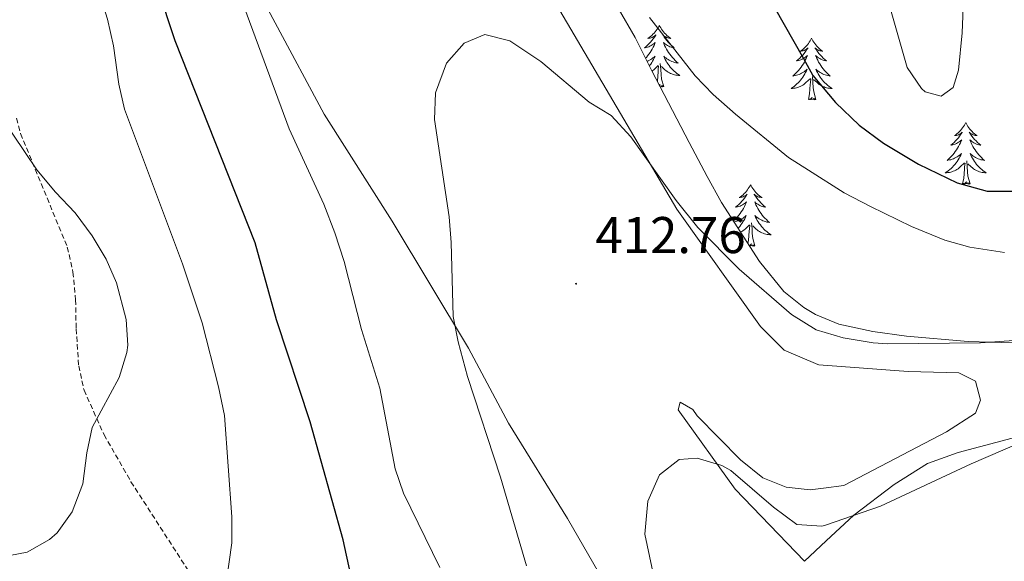
# Model space of a CAD drawing. Units: metres. Extents: x 555613 to 560092, y 4702814 to 4705821.
# Drawn here: x 559116 to 559307, y 4704276 to 4704381 of the extents above; entities that cross this region are included whole.
import ezdxf
from ezdxf.enums import TextEntityAlignment as Align

# ---------------------------------------------------------------- set-up
doc = ezdxf.new("R2010")
doc.units = ezdxf.units.M
doc.header["$MEASUREMENT"] = 0
doc.linetypes.add('TRAZOSX2', pattern=[1.5, 1, -0.5])
for name, color, linetype, lineweight in [('Carátula', 7, 'Continuous', 5), ('Level 21', 19, 'Continuous', 0), ('Level 35', 92, 'Continuous', 0), ('Level 36', 19, 'Continuous', 40), ('Level 4', 36, 'Continuous', 30), ('Level 41', 19, 'Continuous', 0), ('Level 5', 36, 'Continuous', 0), ('Level 7', 1, 'Continuous', 0)]:
    doc.layers.add(name, color=color, linetype=linetype, lineweight=lineweight)
doc.styles.add('Arial', font='ARIAL.TTF', dxfattribs={"height": 0.2})

# ---------------------------------------------------------------- blocks, each defined once
blk = doc.blocks.new('5PATER')
at = {"layer": 'Carátula', "linetype": 'Continuous', "lineweight": 5}
h = blk.add_hatch(color=250, dxfattribs=at)
edge = h.paths.add_edge_path()
edge.add_ellipse((0, 0), major_axis=(-1.33, -1.34), ratio=0.999422, start_angle=0, end_angle=360)

msp = doc.modelspace()

# ---------------------------------------------------------------- linework, layer by layer
at = {"layer": 'Level 21', "color": 19, "linetype": 'TRAZOSX2', "lineweight": 0}
msp.add_polyline3d([(559114.93, 4704362.3, 434.28), (559115.68, 4704359.31, 434.35), (559124.76, 4704337.31, 435.58), (559125.86, 4704332.44, 435.74), (559126.37, 4704327.08, 436.26), (559126.47, 4704321.43, 436.34), (559126.96, 4704314.27, 435.97), (559128, 4704309.55, 435.61), (559131.88, 4704300.91, 434.53), (559137.11, 4704291.79, 433.18), (559151.76, 4704269.07, 430.42)], dxfattribs=at)
at = {"layer": 'Level 35', "color": 92, "linetype": 'Continuous', "lineweight": 0, "ltscale": 0.5}
msp.add_polyline3d([(559312.32, 4704318.59, 415.06), (559299.52, 4704318.99, 415.63), (559287.56, 4704320.03, 415.9), (559281, 4704320.91, 416.11), (559274.4, 4704322.35, 416.05), (559269.88, 4704324.21, 416.24), (559267.64, 4704325.55, 416.41), (559263.72, 4704328.65, 416.92), (559259.02, 4704334.5, 417.31), (559251.68, 4704345.95, 417.76), (559248.88, 4704350.99, 418), (559245.4, 4704357.55, 417.52), (559238.16, 4704371.47, 419.11), (559234.88, 4704377.95, 419.5), (559231.6, 4704383.63, 419.68)], dxfattribs=at)
at = {"layer": 'Level 36', "color": 92, "linetype": 'Continuous', "lineweight": 0}
for points in [[(559254.67, 4704207.66, 405.79), (559252.83, 4704210.75, 406.69), (559247.27, 4704219.23, 408.22), (559244.23, 4704225.39, 408.94), (559239.39, 4704240.67, 409.99), (559236.2, 4704254.91, 410.38), (559233.88, 4704262.59, 410.68), (559230.76, 4704269.07, 411.04), (559221.76, 4704284.67, 411.94), (559210.32, 4704303.15, 413.83), (559202.56, 4704317.71, 415.21), (559187.76, 4704342.35, 416.41), (559174.6, 4704363.07, 417.61), (559155.6, 4704398.59, 418.81), (559139.6, 4704430.59, 420.28), (559125.72, 4704459.71, 421.42), (559118.72, 4704477.63, 422.86), (559115.68, 4704488.99, 423.64)], [(559216.84, 4704389.07, 415.8), (559242.96, 4704344.67, 414.27), (559259.2, 4704321.87, 413.64), (559263.84, 4704317.31, 413.64), (559270.34, 4704314.52, 413.75), (559270.56, 4704314.43, 413.76), (559287.84, 4704313.15, 413.67), (559297.72, 4704312.91, 413.55), (559300.92, 4704311.31, 413.49), (559301.88, 4704307.63, 413.1), (559300.92, 4704305.07, 412.86), (559295.28, 4704301.47, 412.62), (559275.36, 4704291.07, 412.8), (559271.47, 4704290.54, 412.78), (559268.88, 4704290.19, 412.77), (559264.2, 4704290.75, 412.8), (559259.68, 4704292.51, 412.62), (559255.36, 4704296.03, 412.29), (559246.92, 4704304.59, 411.87), (559246.08, 4704305.79, 411.57), (559243.64, 4704307.23, 411.51), (559243.28, 4704305.71, 411.18), (559254.32, 4704290.35, 409.68), (559267.76, 4704276.35, 408.75)], [(559239.6, 4704380.3, 0.01), (559239.49, 4704380.08, 0.01), (559239.34, 4704379.8, 0.01), (559239.17, 4704379.54, 0.01), (559238.98, 4704379.28, 0.01), (559238.79, 4704379.03, 0.01), (559238.58, 4704378.79, 0.01), (559238.36, 4704378.57, 0.01), (559238.14, 4704378.35, 0.01), (559237.9, 4704378.15, 0.01), (559237.64, 4704377.96, 0.01), (559237.38, 4704377.78, 0.01), (559237.58, 4704377.8, 0.01), (559237.79, 4704377.84, 0.01), (559237.98, 4704377.89, 0.01), (559238.18, 4704377.96, 0.01), (559238.37, 4704378.05, 0.01), (559238.55, 4704378.15, 0.01), (559238.72, 4704378.26, 0.01), (559238.93, 4704378.45, 0.01), (559238.89, 4704378.39, 0.01), (559238.66, 4704378.04, 0.01), (559238.42, 4704377.71, 0.01), (559238.16, 4704377.38, 0.01), (559237.89, 4704377.06, 0.01), (559237.61, 4704376.76, 0.01), (559237.32, 4704376.46, 0.01), (559237.02, 4704376.18, 0.01), (559236.7, 4704375.91, 0.01), (559236.83, 4704375.93, 0.01), (559237.07, 4704375.99, 0.01), (559237.32, 4704376.06, 0.01), (559237.55, 4704376.15, 0.01), (559237.78, 4704376.25, 0.01), (559238, 4704376.37, 0.01), (559238.22, 4704376.5, 0.01), (559238.43, 4704376.65, 0.01), (559238.62, 4704376.81, 0.01), (559238.81, 4704376.98, 0.01), (559238.72, 4704376.75, 0.01), (559238.57, 4704376.39, 0.01), (559238.4, 4704376.04, 0.01), (559238.21, 4704375.69, 0.01), (559238.01, 4704375.35, 0.01), (559237.8, 4704375.02, 0.01), (559237.57, 4704374.7, 0.01), (559237.33, 4704374.39, 0.01), (559237.08, 4704374.08, 0.01), (559236.92, 4704373.91, 0.01)], [(559239.6, 4704380.3, 0.01), (559239.71, 4704380.08, 0.01), (559239.87, 4704379.8, 0.01), (559240.04, 4704379.54, 0.01), (559240.22, 4704379.28, 0.01), (559240.41, 4704379.03, 0.01), (559240.62, 4704378.79, 0.01), (559240.84, 4704378.57, 0.01), (559241.07, 4704378.35, 0.01), (559241.31, 4704378.15, 0.01), (559241.56, 4704377.96, 0.01), (559241.82, 4704377.78, 0.01), (559241.62, 4704377.8, 0.01), (559241.42, 4704377.84, 0.01), (559241.22, 4704377.89, 0.01), (559241.02, 4704377.96, 0.01), (559240.83, 4704378.05, 0.01), (559240.65, 4704378.15, 0.01), (559240.48, 4704378.26, 0.01), (559240.27, 4704378.45, 0.01), (559240.31, 4704378.39, 0.01), (559240.54, 4704378.04, 0.01), (559240.79, 4704377.71, 0.01), (559241.04, 4704377.38, 0.01), (559241.31, 4704377.06, 0.01), (559241.59, 4704376.76, 0.01), (559241.88, 4704376.46, 0.01), (559242.19, 4704376.18, 0.01), (559242.5, 4704375.91, 0.01), (559242.38, 4704375.93, 0.01), (559242.13, 4704375.99, 0.01), (559241.89, 4704376.06, 0.01), (559241.65, 4704376.15, 0.01), (559241.42, 4704376.25, 0.01), (559241.2, 4704376.37, 0.01), (559240.98, 4704376.5, 0.01), (559240.77, 4704376.65, 0.01), (559240.58, 4704376.81, 0.01), (559240.39, 4704376.98, 0.01), (559240.48, 4704376.75, 0.01), (559240.63, 4704376.39, 0.01), (559240.8, 4704376.04, 0.01), (559240.99, 4704375.69, 0.01), (559241.19, 4704375.35, 0.01), (559241.4, 4704375.02, 0.01), (559241.63, 4704374.7, 0.01), (559241.87, 4704374.39, 0.01), (559242.12, 4704374.08, 0.01), (559242.38, 4704373.79, 0.01), (559242.66, 4704373.51, 0.01), (559242.94, 4704373.24, 0.01), (559243.24, 4704372.98, 0.01), (559243.05, 4704373.01, 0.01), (559242.78, 4704373.05, 0.01), (559242.52, 4704373.12, 0.01), (559242.26, 4704373.2, 0.01), (559242, 4704373.29, 0.01), (559241.75, 4704373.4, 0.01), (559241.51, 4704373.52, 0.01), (559241.28, 4704373.66, 0.01), (559241.05, 4704373.81, 0.01), (559240.84, 4704373.97, 0.01), (559240.63, 4704374.15, 0.01), (559240.44, 4704374.34, 0.01), (559240.58, 4704374.01, 0.01)], [(559269.12, 4704377.79, 0.01), (559269, 4704377.57, 0.01), (559268.85, 4704377.29, 0.01), (559268.68, 4704377.03, 0.01), (559268.5, 4704376.77, 0.01), (559268.31, 4704376.52, 0.01), (559268.1, 4704376.28, 0.01), (559267.88, 4704376.06, 0.01), (559267.65, 4704375.84, 0.01), (559267.41, 4704375.64, 0.01), (559267.16, 4704375.45, 0.01), (559266.9, 4704375.27, 0.01), (559267.1, 4704375.29, 0.01), (559267.3, 4704375.33, 0.01), (559267.5, 4704375.39, 0.01), (559267.7, 4704375.45, 0.01), (559267.88, 4704375.54, 0.01), (559268.06, 4704375.64, 0.01), (559268.24, 4704375.75, 0.01), (559268.44, 4704375.94, 0.01), (559268.4, 4704375.88, 0.01), (559268.17, 4704375.53, 0.01), (559267.93, 4704375.2, 0.01), (559267.67, 4704374.87, 0.01), (559267.41, 4704374.55, 0.01), (559267.13, 4704374.25, 0.01), (559266.83, 4704373.95, 0.01), (559266.53, 4704373.67, 0.01), (559266.22, 4704373.4, 0.01), (559266.34, 4704373.42, 0.01), (559266.59, 4704373.48, 0.01), (559266.83, 4704373.55, 0.01), (559267.07, 4704373.64, 0.01), (559267.3, 4704373.75, 0.01), (559267.52, 4704373.86, 0.01), (559267.74, 4704373.99, 0.01), (559267.94, 4704374.14, 0.01), (559268.14, 4704374.3, 0.01), (559268.33, 4704374.47, 0.01), (559268.24, 4704374.25, 0.01), (559268.08, 4704373.88, 0.01), (559267.91, 4704373.53, 0.01), (559267.73, 4704373.18, 0.01), (559267.53, 4704372.84, 0.01), (559267.32, 4704372.51, 0.01), (559267.09, 4704372.19, 0.01), (559266.85, 4704371.88, 0.01), (559266.6, 4704371.57, 0.01), (559266.33, 4704371.28, 0.01), (559266.06, 4704371, 0.01), (559265.77, 4704370.73, 0.01), (559265.48, 4704370.47, 0.01), (559265.67, 4704370.5, 0.01), (559265.94, 4704370.55, 0.01), (559266.2, 4704370.61, 0.01), (559266.46, 4704370.69, 0.01), (559266.72, 4704370.78, 0.01), (559266.96, 4704370.89, 0.01), (559267.2, 4704371.01, 0.01), (559267.44, 4704371.15, 0.01), (559267.66, 4704371.3, 0.01), (559267.88, 4704371.47, 0.01), (559268.08, 4704371.64, 0.01), (559268.28, 4704371.83, 0.01), (559268.14, 4704371.5, 0.01)], [(559269.12, 4704377.79, 0.01), (559269.23, 4704377.57, 0.01), (559269.38, 4704377.29, 0.01), (559269.55, 4704377.03, 0.01), (559269.73, 4704376.77, 0.01), (559269.93, 4704376.52, 0.01), (559270.13, 4704376.28, 0.01), (559270.35, 4704376.06, 0.01), (559270.58, 4704375.84, 0.01), (559270.82, 4704375.64, 0.01), (559271.07, 4704375.45, 0.01), (559271.33, 4704375.27, 0.01), (559271.13, 4704375.29, 0.01), (559270.93, 4704375.33, 0.01), (559270.73, 4704375.39, 0.01), (559270.54, 4704375.45, 0.01), (559270.35, 4704375.54, 0.01), (559270.17, 4704375.64, 0.01), (559269.99, 4704375.75, 0.01), (559269.79, 4704375.94, 0.01), (559269.83, 4704375.88, 0.01), (559270.06, 4704375.53, 0.01), (559270.3, 4704375.2, 0.01), (559270.56, 4704374.87, 0.01), (559270.83, 4704374.55, 0.01), (559271.11, 4704374.25, 0.01), (559271.4, 4704373.95, 0.01), (559271.7, 4704373.67, 0.01), (559272.01, 4704373.4, 0.01), (559271.89, 4704373.42, 0.01), (559271.64, 4704373.48, 0.01), (559271.4, 4704373.55, 0.01), (559271.17, 4704373.64, 0.01), (559270.94, 4704373.75, 0.01), (559270.71, 4704373.86, 0.01), (559270.5, 4704373.99, 0.01), (559270.29, 4704374.14, 0.01), (559270.09, 4704374.3, 0.01), (559269.9, 4704374.47, 0.01), (559269.99, 4704374.25, 0.01), (559270.15, 4704373.88, 0.01), (559270.32, 4704373.53, 0.01), (559270.5, 4704373.18, 0.01), (559270.7, 4704372.84, 0.01), (559270.92, 4704372.51, 0.01), (559271.14, 4704372.19, 0.01), (559271.38, 4704371.88, 0.01), (559271.63, 4704371.57, 0.01), (559271.9, 4704371.28, 0.01), (559272.17, 4704371, 0.01), (559272.46, 4704370.73, 0.01), (559272.76, 4704370.47, 0.01), (559272.56, 4704370.5, 0.01), (559272.29, 4704370.55, 0.01), (559272.03, 4704370.61, 0.01), (559271.77, 4704370.69, 0.01), (559271.52, 4704370.78, 0.01), (559271.27, 4704370.89, 0.01), (559271.03, 4704371.01, 0.01), (559270.79, 4704371.15, 0.01), (559270.57, 4704371.3, 0.01), (559270.35, 4704371.47, 0.01), (559270.15, 4704371.64, 0.01), (559269.95, 4704371.83, 0.01), (559270.09, 4704371.5, 0.01)], [(559237.23, 4704373.3, 0.01), (559237.45, 4704373.4, 0.01), (559237.69, 4704373.52, 0.01), (559237.92, 4704373.66, 0.01), (559238.15, 4704373.81, 0.01), (559238.36, 4704373.97, 0.01), (559238.57, 4704374.15, 0.01), (559238.76, 4704374.34, 0.01), (559238.62, 4704374.01, 0.01), (559238.47, 4704373.69, 0.01), (559238.3, 4704373.38, 0.01), (559238.12, 4704373.07, 0.01), (559237.92, 4704372.77, 0.01), (559237.71, 4704372.49, 0.01), (559237.67, 4704372.44, 0.01)], [(559240.58, 4704374.01, 0.01), (559240.73, 4704373.69, 0.01), (559240.9, 4704373.38, 0.01), (559241.08, 4704373.07, 0.01), (559241.28, 4704372.77, 0.01), (559241.49, 4704372.49, 0.01), (559241.72, 4704372.21, 0.01), (559241.95, 4704371.94, 0.01), (559242.2, 4704371.68, 0.01), (559242.45, 4704371.44, 0.01), (559242.72, 4704371.2, 0.01), (559243, 4704370.98, 0.01), (559243.29, 4704370.77, 0.01), (559243.58, 4704370.58, 0.01), (559243.32, 4704370.59, 0.01), (559243.05, 4704370.61, 0.01), (559242.79, 4704370.66, 0.01), (559242.53, 4704370.71, 0.01), (559242.28, 4704370.79, 0.01), (559242.03, 4704370.87, 0.01), (559241.78, 4704370.97, 0.01), (559241.54, 4704371.09, 0.01), (559241.32, 4704371.22, 0.01), (559241.09, 4704371.37, 0.01), (559240.88, 4704371.53, 0.01), (559240.68, 4704371.69, 0.01), (559240.02, 4704372.31, 0.01)], [(559238.18, 4704371.42, 0.01), (559238.32, 4704371.53, 0.01), (559238.52, 4704371.69, 0.01), (559239.37, 4704372.49, 0.01)], [(559239.2, 4704369.46, 0.01), (559239.23, 4704369.56, 0.01), (559239.34, 4704371.31, 0.01), (559239.39, 4704371.74, 0.01), (559239.45, 4704372.46, 0.01)], [(559240.45, 4704368.45, 0.01), (559240.02, 4704369.89, 0.01), (559239.93, 4704370.79, 0.01), (559239.89, 4704371.74, 0.01), (559239.78, 4704372.9, 0.01)], [(559268.14, 4704371.5, 0.01), (559267.98, 4704371.18, 0.01), (559267.82, 4704370.87, 0.01), (559267.63, 4704370.56, 0.01), (559267.44, 4704370.27, 0.01), (559267.22, 4704369.98, 0.01), (559267, 4704369.7, 0.01), (559266.77, 4704369.43, 0.01), (559266.52, 4704369.17, 0.01), (559266.26, 4704368.93, 0.01), (559265.99, 4704368.69, 0.01), (559265.72, 4704368.47, 0.01), (559265.43, 4704368.26, 0.01), (559265.14, 4704368.07, 0.01), (559265.4, 4704368.08, 0.01), (559265.66, 4704368.11, 0.01), (559265.93, 4704368.15, 0.01), (559266.18, 4704368.2, 0.01), (559266.44, 4704368.28, 0.01), (559266.69, 4704368.36, 0.01), (559266.93, 4704368.47, 0.01), (559267.17, 4704368.58, 0.01), (559267.4, 4704368.71, 0.01), (559267.62, 4704368.86, 0.01), (559267.84, 4704369.02, 0.01), (559268.04, 4704369.19, 0.01), (559268.89, 4704369.99, 0.01)], [(559270.09, 4704371.5, 0.01), (559270.25, 4704371.18, 0.01), (559270.42, 4704370.87, 0.01), (559270.6, 4704370.56, 0.01), (559270.8, 4704370.27, 0.01), (559271.01, 4704369.98, 0.01), (559271.23, 4704369.7, 0.01), (559271.46, 4704369.43, 0.01), (559271.71, 4704369.17, 0.01), (559271.97, 4704368.93, 0.01), (559272.24, 4704368.69, 0.01), (559272.52, 4704368.47, 0.01), (559272.81, 4704368.26, 0.01), (559273.1, 4704368.07, 0.01), (559272.83, 4704368.08, 0.01), (559272.57, 4704368.11, 0.01), (559272.31, 4704368.15, 0.01), (559272.05, 4704368.2, 0.01), (559271.79, 4704368.28, 0.01), (559271.54, 4704368.36, 0.01), (559271.3, 4704368.47, 0.01), (559271.06, 4704368.58, 0.01), (559270.83, 4704368.71, 0.01), (559270.61, 4704368.86, 0.01), (559270.4, 4704369.02, 0.01), (559270.19, 4704369.19, 0.01), (559269.53, 4704369.81, 0.01)], [(559268.5, 4704365.94, 0.01), (559268.74, 4704367.05, 0.01), (559268.86, 4704368.8, 0.01), (559268.9, 4704369.23, 0.01), (559268.97, 4704369.95, 0.01)], [(559269.97, 4704365.94, 0.01), (559269.54, 4704367.38, 0.01), (559269.45, 4704368.28, 0.01), (559269.4, 4704369.23, 0.01), (559269.3, 4704370.39, 0.01)], [(559239.65, 4704368.61, 0.01), (559239.75, 4704368.83, 0.01), (559239.61, 4704368.69, 0.01)], [(559240.45, 4704368.45, 0.01), (559240.28, 4704368.38, 0.01), (559240.26, 4704368.62, 0.01), (559240.07, 4704368.39, 0.01), (559239.95, 4704368.6, 0.01), (559239.83, 4704368.49, 0.01), (559239.72, 4704368.47, 0.01)], [(559269.97, 4704365.94, 0.01), (559269.79, 4704365.87, 0.01), (559269.77, 4704366.11, 0.01), (559269.58, 4704365.89, 0.01), (559269.46, 4704366.09, 0.01), (559269.34, 4704365.98, 0.01), (559269.07, 4704365.93, 0.01), (559269.27, 4704366.32, 0.01), (559268.88, 4704365.94, 0.01), (559268.7, 4704365.89, 0.01), (559268.65, 4704366.05, 0.01), (559268.5, 4704365.94, 0.01)], [(559299.04, 4704361.43, 0.01), (559298.93, 4704361.21, 0.01), (559298.77, 4704360.93, 0.01), (559298.6, 4704360.67, 0.01), (559298.42, 4704360.41, 0.01), (559298.23, 4704360.16, 0.01), (559298.02, 4704359.92, 0.01), (559297.8, 4704359.7, 0.01), (559297.57, 4704359.48, 0.01), (559297.33, 4704359.28, 0.01), (559297.08, 4704359.09, 0.01), (559296.82, 4704358.91, 0.01), (559297.02, 4704358.93, 0.01), (559297.22, 4704358.97, 0.01), (559297.42, 4704359.03, 0.01), (559297.62, 4704359.09, 0.01), (559297.81, 4704359.18, 0.01), (559297.99, 4704359.28, 0.01), (559298.16, 4704359.39, 0.01), (559298.37, 4704359.58, 0.01), (559298.32, 4704359.52, 0.01), (559298.1, 4704359.17, 0.01), (559297.85, 4704358.84, 0.01), (559297.6, 4704358.51, 0.01), (559297.33, 4704358.19, 0.01), (559297.05, 4704357.89, 0.01), (559296.76, 4704357.59, 0.01), (559296.45, 4704357.31, 0.01), (559296.14, 4704357.04, 0.01), (559296.26, 4704357.06, 0.01), (559296.51, 4704357.12, 0.01), (559296.75, 4704357.19, 0.01), (559296.99, 4704357.28, 0.01), (559297.22, 4704357.39, 0.01), (559297.44, 4704357.5, 0.01), (559297.66, 4704357.63, 0.01), (559297.86, 4704357.78, 0.01), (559298.06, 4704357.94, 0.01), (559298.25, 4704358.11, 0.01), (559298.16, 4704357.89, 0.01), (559298, 4704357.52, 0.01), (559297.83, 4704357.17, 0.01), (559297.65, 4704356.82, 0.01), (559297.45, 4704356.48, 0.01), (559297.24, 4704356.15, 0.01), (559297.01, 4704355.83, 0.01), (559296.77, 4704355.52, 0.01), (559296.52, 4704355.21, 0.01), (559296.26, 4704354.92, 0.01), (559295.98, 4704354.64, 0.01), (559295.69, 4704354.37, 0.01), (559295.4, 4704354.11, 0.01), (559295.59, 4704354.14, 0.01), (559295.86, 4704354.19, 0.01), (559296.12, 4704354.25, 0.01), (559296.38, 4704354.33, 0.01), (559296.64, 4704354.42, 0.01), (559296.88, 4704354.53, 0.01), (559297.12, 4704354.65, 0.01), (559297.36, 4704354.79, 0.01), (559297.58, 4704354.94, 0.01), (559297.8, 4704355.11, 0.01), (559298.01, 4704355.28, 0.01), (559298.2, 4704355.47, 0.01), (559298.06, 4704355.14, 0.01)], [(559299.04, 4704361.43, 0.01), (559299.15, 4704361.21, 0.01), (559299.3, 4704360.93, 0.01), (559299.47, 4704360.67, 0.01), (559299.65, 4704360.41, 0.01), (559299.85, 4704360.16, 0.01), (559300.06, 4704359.92, 0.01), (559300.27, 4704359.7, 0.01), (559300.5, 4704359.48, 0.01), (559300.74, 4704359.28, 0.01), (559301, 4704359.09, 0.01), (559301.26, 4704358.91, 0.01), (559301.06, 4704358.93, 0.01), (559300.85, 4704358.97, 0.01), (559300.65, 4704359.03, 0.01), (559300.46, 4704359.09, 0.01), (559300.27, 4704359.18, 0.01), (559300.09, 4704359.28, 0.01), (559299.92, 4704359.39, 0.01), (559299.71, 4704359.58, 0.01), (559299.75, 4704359.52, 0.01), (559299.98, 4704359.17, 0.01), (559300.22, 4704358.84, 0.01), (559300.48, 4704358.51, 0.01), (559300.75, 4704358.19, 0.01), (559301.03, 4704357.89, 0.01), (559301.32, 4704357.59, 0.01), (559301.62, 4704357.31, 0.01), (559301.94, 4704357.04, 0.01), (559301.81, 4704357.06, 0.01), (559301.56, 4704357.12, 0.01), (559301.32, 4704357.19, 0.01), (559301.09, 4704357.28, 0.01), (559300.86, 4704357.39, 0.01), (559300.63, 4704357.5, 0.01), (559300.42, 4704357.63, 0.01), (559300.21, 4704357.78, 0.01), (559300.01, 4704357.94, 0.01), (559299.83, 4704358.11, 0.01), (559299.91, 4704357.89, 0.01), (559300.07, 4704357.52, 0.01), (559300.24, 4704357.17, 0.01), (559300.43, 4704356.82, 0.01), (559300.63, 4704356.48, 0.01), (559300.84, 4704356.15, 0.01), (559301.06, 4704355.83, 0.01), (559301.3, 4704355.52, 0.01), (559301.56, 4704355.21, 0.01), (559301.82, 4704354.92, 0.01), (559302.09, 4704354.64, 0.01), (559302.38, 4704354.37, 0.01), (559302.68, 4704354.11, 0.01), (559302.48, 4704354.14, 0.01), (559302.22, 4704354.19, 0.01), (559301.95, 4704354.25, 0.01), (559301.69, 4704354.33, 0.01), (559301.44, 4704354.42, 0.01), (559301.19, 4704354.53, 0.01), (559300.95, 4704354.65, 0.01), (559300.72, 4704354.79, 0.01), (559300.49, 4704354.94, 0.01), (559300.27, 4704355.11, 0.01), (559300.07, 4704355.28, 0.01), (559299.87, 4704355.47, 0.01), (559300.01, 4704355.14, 0.01)], [(559267.76, 4704276.35, 408.75), (559271.95, 4704280.29, 409.31), (559277.32, 4704285.31, 410.04), (559285.16, 4704291.23, 409.95), (559291.6, 4704295.31, 410.55), (559297.56, 4704297.47, 410.46), (559309, 4704300.51, 409.53), (559314.72, 4704302.83, 409.62), (559320.88, 4704306.35, 409.5), (559328.64, 4704312.83, 408.93), (559368.08, 4704354.03, 410.31), (559370.63, 4704356.26, 410.38)], [(559298.06, 4704355.14, 0.01), (559297.9, 4704354.82, 0.01), (559297.74, 4704354.51, 0.01), (559297.55, 4704354.2, 0.01), (559297.36, 4704353.91, 0.01), (559297.15, 4704353.62, 0.01), (559296.92, 4704353.34, 0.01), (559296.69, 4704353.07, 0.01), (559296.44, 4704352.81, 0.01), (559296.18, 4704352.57, 0.01), (559295.92, 4704352.33, 0.01), (559295.64, 4704352.11, 0.01), (559295.35, 4704351.9, 0.01), (559295.06, 4704351.71, 0.01), (559295.32, 4704351.72, 0.01), (559295.58, 4704351.75, 0.01), (559295.85, 4704351.79, 0.01), (559296.11, 4704351.84, 0.01), (559296.36, 4704351.92, 0.01), (559296.61, 4704352, 0.01), (559296.86, 4704352.11, 0.01), (559297.09, 4704352.22, 0.01), (559297.32, 4704352.35, 0.01), (559297.54, 4704352.5, 0.01), (559297.76, 4704352.66, 0.01), (559297.96, 4704352.83, 0.01), (559298.81, 4704353.63, 0.01)], [(559299.89, 4704349.58, 0.01), (559299.46, 4704351.02, 0.01), (559299.37, 4704351.92, 0.01), (559299.32, 4704352.87, 0.01), (559299.22, 4704354.03, 0.01)], [(559300.01, 4704355.14, 0.01), (559300.17, 4704354.82, 0.01), (559300.34, 4704354.51, 0.01), (559300.52, 4704354.2, 0.01), (559300.72, 4704353.91, 0.01), (559300.93, 4704353.62, 0.01), (559301.15, 4704353.34, 0.01), (559301.39, 4704353.07, 0.01), (559301.63, 4704352.81, 0.01), (559301.89, 4704352.57, 0.01), (559302.16, 4704352.33, 0.01), (559302.44, 4704352.11, 0.01), (559302.73, 4704351.9, 0.01), (559303.02, 4704351.71, 0.01), (559302.75, 4704351.72, 0.01), (559302.49, 4704351.75, 0.01), (559302.23, 4704351.79, 0.01), (559301.97, 4704351.84, 0.01), (559301.71, 4704351.92, 0.01), (559301.46, 4704352, 0.01), (559301.22, 4704352.11, 0.01), (559300.98, 4704352.22, 0.01), (559300.75, 4704352.35, 0.01), (559300.53, 4704352.5, 0.01), (559300.32, 4704352.66, 0.01), (559300.11, 4704352.83, 0.01), (559299.46, 4704353.45, 0.01)], [(559298.42, 4704349.58, 0.01), (559298.66, 4704350.69, 0.01), (559298.78, 4704352.44, 0.01), (559298.82, 4704352.87, 0.01), (559298.89, 4704353.59, 0.01)], [(559257.3, 4704349.4, 0.01), (559257.19, 4704349.18, 0.01), (559257.03, 4704348.91, 0.01), (559256.86, 4704348.64, 0.01), (559256.68, 4704348.39, 0.01), (559256.49, 4704348.14, 0.01), (559256.28, 4704347.9, 0.01), (559256.06, 4704347.67, 0.01), (559255.83, 4704347.46, 0.01), (559255.59, 4704347.25, 0.01), (559255.34, 4704347.06, 0.01), (559255.08, 4704346.89, 0.01), (559255.28, 4704346.91, 0.01), (559255.48, 4704346.95, 0.01), (559255.68, 4704347, 0.01), (559255.88, 4704347.07, 0.01), (559256.07, 4704347.16, 0.01), (559256.25, 4704347.25, 0.01), (559256.42, 4704347.37, 0.01), (559256.63, 4704347.56, 0.01), (559256.58, 4704347.49, 0.01), (559256.36, 4704347.15, 0.01), (559256.11, 4704346.81, 0.01), (559255.86, 4704346.49, 0.01), (559255.59, 4704346.17, 0.01), (559255.31, 4704345.87, 0.01), (559255.02, 4704345.57, 0.01), (559254.71, 4704345.29, 0.01), (559254.4, 4704345.02, 0.01), (559254.52, 4704345.04, 0.01), (559254.77, 4704345.1, 0.01), (559255.01, 4704345.17, 0.01), (559255.25, 4704345.26, 0.01), (559255.48, 4704345.36, 0.01), (559255.7, 4704345.48, 0.01), (559255.92, 4704345.61, 0.01), (559256.12, 4704345.76, 0.01), (559256.32, 4704345.91, 0.01), (559256.51, 4704346.08, 0.01), (559256.42, 4704345.86, 0.01), (559256.26, 4704345.5, 0.01), (559256.09, 4704345.15, 0.01), (559255.91, 4704344.8, 0.01), (559255.71, 4704344.46, 0.01), (559255.5, 4704344.13, 0.01), (559255.27, 4704343.81, 0.01), (559255.03, 4704343.49, 0.01), (559254.78, 4704343.19, 0.01), (559254.52, 4704342.9, 0.01), (559254.24, 4704342.62, 0.01), (559253.98, 4704342.37, 0.01)], [(559257.3, 4704349.4, 0.01), (559257.41, 4704349.18, 0.01), (559257.56, 4704348.91, 0.01), (559257.73, 4704348.64, 0.01), (559257.91, 4704348.39, 0.01), (559258.11, 4704348.14, 0.01), (559258.32, 4704347.9, 0.01), (559258.53, 4704347.67, 0.01), (559258.76, 4704347.46, 0.01), (559259, 4704347.25, 0.01), (559259.26, 4704347.06, 0.01), (559259.52, 4704346.89, 0.01), (559259.32, 4704346.91, 0.01), (559259.11, 4704346.95, 0.01), (559258.91, 4704347, 0.01), (559258.72, 4704347.07, 0.01), (559258.53, 4704347.16, 0.01), (559258.35, 4704347.25, 0.01), (559258.18, 4704347.37, 0.01), (559257.97, 4704347.56, 0.01), (559258.01, 4704347.49, 0.01), (559258.24, 4704347.15, 0.01), (559258.48, 4704346.81, 0.01), (559258.74, 4704346.49, 0.01), (559259.01, 4704346.17, 0.01), (559259.29, 4704345.87, 0.01), (559259.58, 4704345.57, 0.01), (559259.88, 4704345.29, 0.01), (559260.2, 4704345.02, 0.01), (559260.07, 4704345.04, 0.01), (559259.83, 4704345.1, 0.01), (559259.58, 4704345.17, 0.01), (559259.35, 4704345.26, 0.01), (559259.12, 4704345.36, 0.01), (559258.89, 4704345.48, 0.01), (559258.68, 4704345.61, 0.01), (559258.47, 4704345.76, 0.01), (559258.27, 4704345.91, 0.01), (559258.09, 4704346.08, 0.01), (559258.18, 4704345.86, 0.01), (559258.33, 4704345.5, 0.01), (559258.5, 4704345.15, 0.01), (559258.69, 4704344.8, 0.01), (559258.89, 4704344.46, 0.01), (559259.1, 4704344.13, 0.01), (559259.33, 4704343.81, 0.01), (559259.56, 4704343.49, 0.01), (559259.82, 4704343.19, 0.01), (559260.08, 4704342.9, 0.01), (559260.36, 4704342.62, 0.01), (559260.64, 4704342.35, 0.01), (559260.94, 4704342.09, 0.01), (559260.74, 4704342.11, 0.01), (559260.48, 4704342.16, 0.01), (559260.21, 4704342.23, 0.01), (559259.95, 4704342.3, 0.01), (559259.7, 4704342.4, 0.01), (559259.45, 4704342.51, 0.01), (559259.21, 4704342.63, 0.01), (559258.98, 4704342.77, 0.01), (559258.75, 4704342.92, 0.01), (559258.54, 4704343.08, 0.01), (559258.33, 4704343.26, 0.01), (559258.13, 4704343.45, 0.01), (559258.28, 4704343.12, 0.01)], [(559299.89, 4704349.58, 0.01), (559299.71, 4704349.51, 0.01), (559299.7, 4704349.75, 0.01), (559299.5, 4704349.53, 0.01), (559299.38, 4704349.73, 0.01), (559299.26, 4704349.62, 0.01), (559298.99, 4704349.57, 0.01), (559299.19, 4704349.96, 0.01), (559298.8, 4704349.58, 0.01), (559298.62, 4704349.53, 0.01), (559298.58, 4704349.69, 0.01), (559298.42, 4704349.58, 0.01)], [(559254.11, 4704342.16, 0.01), (559254.12, 4704342.16, 0.01), (559254.38, 4704342.23, 0.01), (559254.64, 4704342.3, 0.01), (559254.9, 4704342.4, 0.01), (559255.14, 4704342.51, 0.01), (559255.39, 4704342.63, 0.01), (559255.62, 4704342.77, 0.01), (559255.84, 4704342.92, 0.01), (559256.06, 4704343.08, 0.01), (559256.27, 4704343.26, 0.01), (559256.46, 4704343.45, 0.01), (559256.32, 4704343.12, 0.01), (559256.17, 4704342.8, 0.01), (559256, 4704342.48, 0.01), (559255.81, 4704342.18, 0.01), (559255.62, 4704341.88, 0.01), (559255.41, 4704341.59, 0.01), (559255.18, 4704341.31, 0.01), (559254.95, 4704341.05, 0.01), (559254.87, 4704340.97, 0.01)], [(559258.28, 4704343.12, 0.01), (559258.43, 4704342.8, 0.01), (559258.6, 4704342.48, 0.01), (559258.78, 4704342.18, 0.01), (559258.98, 4704341.88, 0.01), (559259.19, 4704341.59, 0.01), (559259.41, 4704341.31, 0.01), (559259.65, 4704341.05, 0.01), (559259.89, 4704340.79, 0.01), (559260.15, 4704340.54, 0.01), (559260.42, 4704340.31, 0.01), (559260.7, 4704340.09, 0.01), (559260.99, 4704339.88, 0.01), (559261.28, 4704339.69, 0.01), (559261.01, 4704339.7, 0.01), (559260.75, 4704339.72, 0.01), (559260.49, 4704339.76, 0.01), (559260.23, 4704339.82, 0.01), (559259.97, 4704339.89, 0.01), (559259.72, 4704339.98, 0.01), (559259.48, 4704340.08, 0.01), (559259.24, 4704340.2, 0.01), (559259.01, 4704340.33, 0.01), (559258.79, 4704340.47, 0.01), (559258.58, 4704340.63, 0.01), (559258.37, 4704340.8, 0.01), (559257.72, 4704341.42, 0.01)], [(559255.36, 4704340.2, 0.01), (559255.58, 4704340.33, 0.01), (559255.81, 4704340.47, 0.01), (559256.02, 4704340.63, 0.01), (559256.22, 4704340.8, 0.01), (559257.07, 4704341.6, 0.01)], [(559256.78, 4704338, 0.01), (559256.92, 4704338.67, 0.01), (559257.04, 4704340.41, 0.01), (559257.08, 4704340.85, 0.01), (559257.15, 4704341.57, 0.01)], [(559258.15, 4704337.55, 0.01), (559257.72, 4704338.99, 0.01), (559257.63, 4704339.9, 0.01), (559257.58, 4704340.85, 0.01), (559257.48, 4704342.01, 0.01)], [(559258.15, 4704337.55, 0.01), (559257.98, 4704337.48, 0.01), (559257.96, 4704337.72, 0.01), (559257.77, 4704337.5, 0.01), (559257.64, 4704337.7, 0.01), (559257.52, 4704337.6, 0.01), (559257.25, 4704337.54, 0.01), (559257.45, 4704337.93, 0.01), (559257.06, 4704337.55, 0.01)]]:
    msp.add_polyline3d(points, dxfattribs=at)
at = {"layer": 'Level 4', "color": 36, "linetype": 'Continuous', "lineweight": 30}
for points in [[(559168.84, 4704496.4, 425.01), (559196.64, 4704466.03, 425.01), (559201.36, 4704461.63, 425.01), (559211.08, 4704455.39, 425.01), (559214.22, 4704451.5, 425.01), (559221.56, 4704440.43, 425.01), (559233.09, 4704419.09, 425.01), (559242.77, 4704404.61, 425.01), (559247.08, 4704399.96, 425.01), (559256.92, 4704391.07, 425.01), (559260.03, 4704387.15, 425.01), (559267.54, 4704373.89, 425.01), (559269.4, 4704370.6, 425.01), (559273.74, 4704365.32, 425.01), (559278.39, 4704360.96, 425.01), (559283.06, 4704357.45, 425.01), (559289.86, 4704353.4, 425.01), (559297.4, 4704349.79, 425.01), (559303.2, 4704348.11, 425.01), (559308.68, 4704348.11, 425.01)], [(559107.32, 4704235.67, 425.01), (559127.33, 4704231.53, 425.01), (559136.51, 4704231.47, 425.01), (559154.23, 4704230.59, 425.01), (559159.13, 4704231.55, 425.01), (559164.06, 4704234.03, 425.01), (559167.89, 4704238.82, 425.01), (559175.47, 4704250.67, 425.01), (559178.6, 4704257.63, 425.01), (559179.88, 4704262.91, 425.01), (559180.19, 4704267.91, 425.01), (559179.69, 4704273.97, 425.01), (559178.29, 4704280.51, 425.01), (559171.86, 4704303.39, 425.01), (559165.31, 4704323.21, 425.01), (559161.2, 4704338.11, 425.01), (559145.65, 4704377.31, 425.01), (559139, 4704397.47, 425.01), (559129.08, 4704422.59, 425.01), (559116.88, 4704463.15, 425.01), (559113.12, 4704478.19, 425.01)]]:
    msp.add_polyline3d(points, dxfattribs=at)
at = {"layer": 'Level 5', "color": 36, "linetype": 'Continuous', "lineweight": 0}
for points in [[(559110.07, 4704251.55, 430.01), (559116.39, 4704251.07, 430.01), (559126.23, 4704252.83, 430.01), (559131.47, 4704252.91, 430.01), (559137.19, 4704253.71, 430.01), (559141.99, 4704255.09, 430.01), (559148.35, 4704258.19, 430.01), (559151.96, 4704261.69, 430.01), (559155.68, 4704272.99, 430.01), (559156.68, 4704279.95, 430.01), (559156.66, 4704284.95, 430.01), (559155.24, 4704304.6, 430.01), (559154.1, 4704310.21, 430.01), (559150.92, 4704322.61, 430.01), (559147.07, 4704334.02, 430.01), (559135.88, 4704364.03, 430.01), (559134.72, 4704368.9, 430.01), (559133.72, 4704376.35, 430.01), (559132.56, 4704381.47, 430.01), (559130.76, 4704387.31, 430.01), (559128.94, 4704391.97, 430.01), (559122.28, 4704405.95, 430.01), (559114.64, 4704423.23, 430.01)], [(559283.8, 4704385.76, 430.01), (559287.64, 4704372.11, 430.01), (559290.43, 4704368.03, 430.01), (559291.16, 4704367.39, 430.01), (559294.28, 4704366.59, 430.01), (559296.6, 4704368.27, 430.01), (559297.64, 4704371.63, 430.01), (559298.36, 4704378.83, 430.01), (559298.76, 4704390.19, 430.01)], [(559196.99, 4704275.13, 420.01), (559190, 4704289.55, 420.01), (559188.35, 4704294.27, 420.01), (559185.4, 4704309.96, 420.01), (559181.82, 4704321.29, 420.01), (559178.48, 4704334.51, 420.01), (559176.68, 4704340.03, 420.01), (559174.52, 4704345.63, 420.01), (559167.81, 4704360.22, 420.01), (559158.53, 4704385.32, 420.01)], [(559237.66, 4704381.83, 420.01), (559246.56, 4704370.51, 420.01), (559250.03, 4704366.91, 420.01), (559254.4, 4704363.05, 420.01), (559264.63, 4704354.68, 420.01), (559268.56, 4704352.2, 420.01), (559275.44, 4704347.85, 420.01), (559280.54, 4704345.14, 420.01), (559288.52, 4704341.31, 420.01), (559295, 4704338.67, 420.01), (559299.8, 4704337.28, 420.01), (559306.52, 4704336.23, 420.01)], [(559213.84, 4704275.47, 415.01), (559208.8, 4704292.67, 415.01), (559202.4, 4704312.19, 415.01), (559200.56, 4704318.91, 415.01), (559199.61, 4704323.83, 415.01), (559199.24, 4704338.19, 415.01), (559198.83, 4704343.17, 415.01), (559195.96, 4704362.03, 415.01), (559196.2, 4704367.23, 415.01), (559198.28, 4704372.99, 415.01), (559201.72, 4704376.83, 415.01), (559205.76, 4704378.51, 415.01), (559210.6, 4704377.31, 415.01), (559216.64, 4704373.31, 415.01), (559226, 4704365.39, 415.01), (559230.28, 4704362.8, 415.01), (559234.05, 4704358.7, 415.01), (559242.84, 4704346.35, 415.01), (559247.04, 4704341.07, 415.01), (559255.07, 4704333.03, 415.01), (559265.24, 4704324.19, 415.01), (559270.02, 4704321.27, 415.01), (559275.27, 4704319.71, 415.01), (559281.1, 4704318.7, 415.01), (559283.92, 4704318.51, 415.01), (559301.88, 4704318.75, 415.01), (559308.36, 4704319.15, 415.01)], [(559109.84, 4704276.77, 435.01), (559117, 4704278.11, 435.01), (559121.33, 4704280.57, 435.01), (559122.76, 4704281.87, 435.01), (559125.67, 4704285.93, 435.01), (559127.75, 4704291.37, 435.01), (559128.52, 4704297.39, 435.01), (559129.57, 4704302.28, 435.01), (559134.8, 4704312.03, 435.01), (559136.31, 4704316.83, 435.01), (559136.48, 4704318.27, 435.01), (559136.17, 4704323.26, 435.01), (559134.32, 4704330.35, 435.01), (559132.32, 4704334.93, 435.01), (559129.57, 4704339.51, 435.01), (559126.29, 4704343.96, 435.01), (559122.46, 4704347.93, 435.01), (559118.84, 4704352.27, 435.01), (559111.91, 4704362.57, 435.01)], [(559239.51, 4704268.83, 410.01), (559236.8, 4704281.63, 410.01), (559237.36, 4704288.03, 410.01), (559239.64, 4704293.15, 410.01), (559243.44, 4704296.11, 410.01), (559246.92, 4704296.35, 410.01), (559251.73, 4704294.95, 410.01), (559253.44, 4704293.95, 410.01), (559261.71, 4704286.84, 410.01), (559266.28, 4704283.47, 410.01), (559271.12, 4704283.15, 410.01), (559271.81, 4704283.39, 410.01), (559282.48, 4704287.07, 410.01), (559300.06, 4704295.23, 410.01), (559312.37, 4704300.54, 410.01)]]:
    msp.add_polyline3d(points, dxfattribs=at)

# ---------------------------------------------------------------- block references
at = {"layer": 'Level 7', "color": 19, "linetype": 'Continuous', "lineweight": 0, "xscale": 0.09999983015004542, "yscale": 0.09999983015004542}
msp.add_blockref('5PATER', (559223.44, 4704330.19, 412.77), dxfattribs=at)

# ---------------------------------------------------------------- texts
at = {"layer": 'Level 41', "color": 19, "linetype": 'Continuous', "lineweight": 0, "style": 'Arial'}
msp.add_text('412.76', height=7, dxfattribs=at).set_placement((559227.19, 4704333.94, 412.77), align=Align.BOTTOM_LEFT)

doc.saveas('drawing.dxf')
